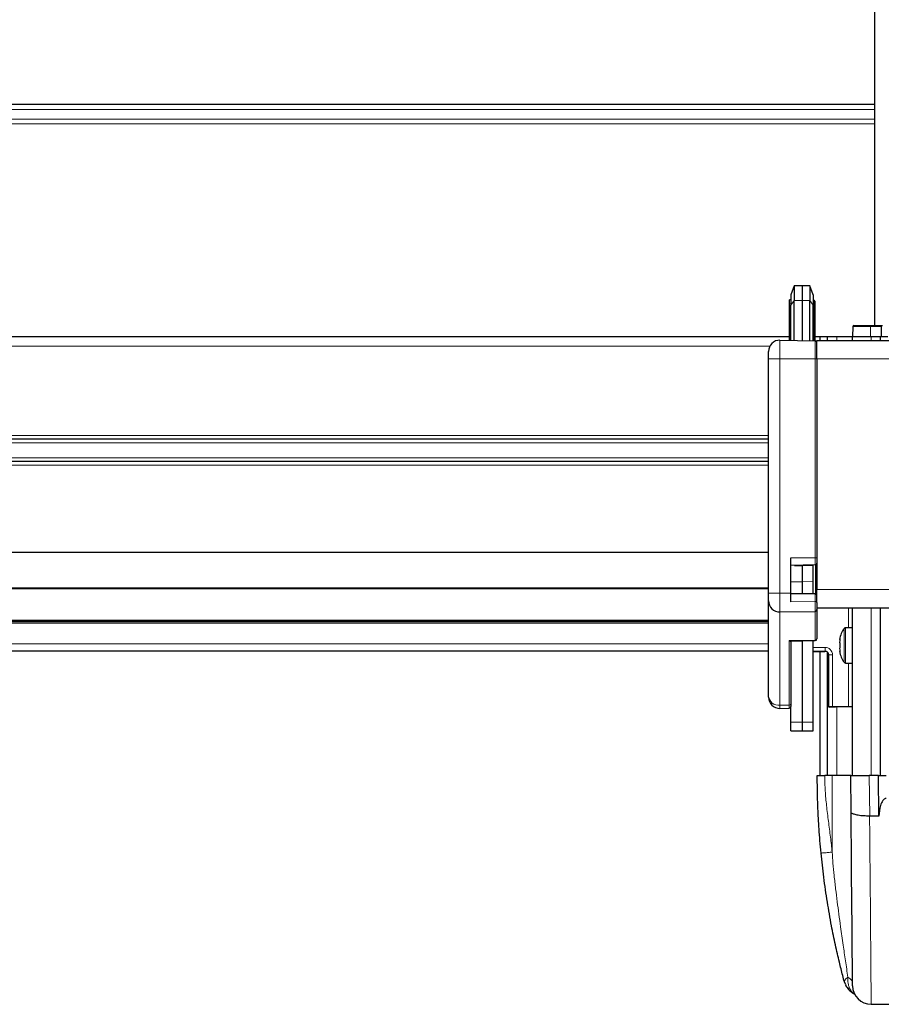
# Model space of a CAD drawing. Units: millimetres. Extents: x 0 to 841, y 0 to 594.
# Drawn here: x 578 to 624, y 59 to 112 of the extents above; entities that cross this region are included whole.
import ezdxf

# ---------------------------------------------------------------- set-up
doc = ezdxf.new("R2010")
doc.units = ezdxf.units.MM

msp = doc.modelspace()

# ---------------------------------------------------------------- linework, layer by layer
at = {"color": 7, "linetype": 'Continuous', "lineweight": 25}
for p, q in [((624.07623773, 95.32755257), (624.07623773, 215.85754992)), ((624.07623773, 107.21588971), (507.87623396, 107.21588971)), ((619.73688846, 97.46645333), (619.5562387, 96.97011353)), ((620.15623098, 97.47011305), (619.73688846, 97.46645333)), ((619.73688846, 97.46645333), (619.73688846, 96.66827561)), ((620.57692056, 97.46276976), (620.15623098, 97.47011305)), ((620.15623098, 97.47011305), (620.15623098, 96.67011143)), ((620.75623517, 96.97011353), (620.57692056, 97.46276976)), ((620.57692056, 97.46276976), (620.57692056, 96.66643979)), ((619.5562387, 96.97011353), (619.5562387, 96.42010571)), ((620.75623517, 96.97011353), (620.75623517, 96.42010571)), ((619.5562387, 96.70983197), (619.47623735, 96.71181084)), ((619.47623735, 96.70009257), (619.47623735, 96.71181084)), ((619.47623735, 96.48795964), (619.47623735, 96.70009257)), ((619.47623735, 96.06369378), (619.47623735, 96.48795964)), ((619.5562387, 94.52755095), (619.5562387, 96.42010571)), ((619.73688846, 94.52439191), (619.73688846, 96.66827561)), ((620.15623098, 96.67011143), (620.15623098, 94.51707245)), ((620.57692056, 94.50972916), (620.57692056, 96.66643979)), ((620.79721933, 96.67918326), (620.75623517, 96.68019654)), ((620.75623517, 94.50660588), (620.75623517, 96.42010571)), ((620.83623653, 96.63920046), (620.83623653, 96.42706753)), ((620.83623653, 96.42706753), (620.83623653, 96.1245978)), ((619.47623735, 95.23638131), (619.47623735, 96.06369378)), ((620.83623653, 96.1245978), (620.83623653, 95.29728533)), ((622.94094806, 95.32755257), (623.83623367, 95.32755257)), ((623.83623367, 95.32755257), (624.48095327, 95.32755257)), ((619.47623735, 94.81211545), (619.47623735, 95.23638131)), ((619.47623735, 94.57572343), (619.47623735, 94.81211545)), ((620.83623653, 95.29728533), (620.83623653, 94.75122334)), ((622.88095003, 95.26806714), (622.87622934, 94.72754838)), ((624.42095523, 95.26806714), (624.41627031, 94.73180415)), ((619.47623735, 94.71588971), (510.82623397, 94.71588971)), ((618.96670108, 94.53783871), (620.8579803, 94.50482966)), ((619.47623735, 94.5289457), (619.47623735, 94.57572343)), ((620.83623653, 94.75122334), (620.83623653, 94.51483132)), ((621.12623697, 94.71588971), (620.83623653, 94.71588971)), ((620.83623653, 94.51483132), (620.83623653, 94.50519921)), ((620.9562326, 94.52755095), (631.35622983, 94.52755095)), ((620.9562326, 93.52755191), (620.9562326, 94.52755095)), ((621.12623697, 94.52755095), (621.12623697, 94.72754838)), ((621.52623182, 94.72754838), (621.12623697, 94.72754838)), ((621.52623182, 94.52755095), (621.52623182, 94.72754838)), ((622.02623134, 94.72754838), (621.52623182, 94.72754838)), ((622.87622934, 94.72754838), (622.02623134, 94.72754838)), ((623.83623367, 94.72754838), (622.87622934, 94.72754838)), ((622.87622934, 94.52755095), (622.87622934, 94.72754838)), ((624.37623983, 94.72754838), (623.83623367, 94.72754838)), ((624.37623983, 94.72754838), (623.87622838, 94.72754838)), ((624.37623983, 94.52755095), (624.37623983, 94.72754838)), ((624.77623468, 94.72754838), (624.37623983, 94.72754838)), ((618.35623031, 93.52755191), (618.35623031, 93.93792988)), ((618.35623031, 80.93554618), (618.35623031, 93.52755191)), ((620.9562326, 93.52755191), (620.9562326, 81.12754466)), ((618.35623031, 89.21589495), (510.82623397, 89.21589495)), ((618.35623031, 88.01588656), (512.27623393, 88.01588656)), ((618.35623031, 83.115896), (512.27623393, 83.115896)), ((619.5562387, 80.93554618), (619.5562387, 82.82755257)), ((620.8579803, 82.45026709), (619.5562387, 82.4275458)), ((619.75622421, 82.43103863), (620.15623098, 82.4275458)), ((620.15623098, 82.4275458), (620.75623517, 82.4380243)), ((620.15623098, 82.4380243), (620.15623098, 82.4275458)), ((620.15623098, 82.4275458), (620.15623098, 81.54886605)), ((620.75623517, 82.4380243), (620.75623517, 82.44849087)), ((620.75623517, 81.55626895), (620.75623517, 82.4380243)), ((620.91623788, 82.47025849), (620.91623788, 80.87190034)), ((620.15623098, 81.54886605), (620.15623098, 80.90412261)), ((620.75623517, 80.89365603), (620.75623517, 81.55626895)), ((618.35623031, 81.16589429), (512.27623393, 81.16589429)), ((620.9562326, 80.43797852), (620.9562326, 81.12754466)), ((618.35623031, 80.5251682), (618.35623031, 80.93554618)), ((618.35623031, 75.40444972), (618.35623031, 80.5251682)), ((619.5562387, 80.46816231), (619.5562387, 80.93554618)), ((620.8579803, 80.89187981), (619.5562387, 80.9146011)), ((618.96670108, 79.92525937), (620.8579803, 79.95826842)), ((620.9562326, 80.43166043), (620.9562326, 80.05824925)), ((631.35622983, 80.12754561), (620.9562326, 80.12754561)), ((620.9562326, 80.05824925), (620.9562326, 78.50510718)), ((622.87622934, 71.12754227), (622.87622934, 80.12754561)), ((624.37623983, 71.12754227), (624.37623983, 80.12754561)), ((618.35623031, 79.46588637), (512.27623393, 79.46588637)), ((618.35623031, 79.4064963), (512.27623393, 79.4064963)), ((618.35623031, 79.33086993), (512.27623393, 79.33086993)), ((622.87622934, 79.07755019), (622.49506956, 79.07755019)), ((619.52121501, 78.36293818), (620.8579803, 78.38626744)), ((619.5562387, 78.36354615), (619.5562387, 74.99508502)), ((620.15623098, 78.37401272), (620.15623098, 73.99617077)), ((620.75623517, 74.00358559), (620.75623517, 78.38449122)), ((620.9562326, 78.50510718), (620.9562326, 78.48624827)), ((622.1964026, 78.45663668), (622.17043882, 78.45663668)), ((618.35623031, 77.81588675), (510.82623397, 77.81588675)), ((620.75623517, 77.8075421), (621.38855701, 77.8075421)), ((621.12623697, 71.12754227), (621.12623697, 77.8075421)), ((621.52623182, 71.12754227), (621.52623182, 77.75261046)), ((621.58851867, 77.60758044), (621.58851867, 74.82754828)), ((622.17043882, 77.79845835), (622.19652181, 77.79845835)), ((622.49506956, 77.17754485), (622.87622934, 77.17754485)), ((618.35623031, 75.3359759), (618.35623031, 75.40444972)), ((618.96670108, 74.73606707), (619.45797449, 74.74463822)), ((619.5562387, 74.99508502), (619.5562387, 74.84597804)), ((619.5562387, 73.99987818), (619.5562387, 74.84597804)), ((621.58851867, 74.82754828), (621.60852199, 74.80754496)), ((621.81912904, 74.80754496), (621.60852199, 74.80754496)), ((619.5562387, 73.53278042), (619.5562387, 73.99987818)), ((620.15623098, 73.99617077), (620.15623098, 73.52754714)), ((620.75623517, 73.53802563), (620.75623517, 74.00358559)), ((619.5562387, 73.53278042), (620.15623098, 73.52754714)), ((620.15623098, 73.52754714), (620.75623517, 73.53802563)), ((620.97623592, 71.12754227), (621.37639766, 71.12754227)), ((621.77623754, 71.12754227), (621.37639766, 71.12754227)), ((622.77623659, 71.12754227), (621.77623754, 71.12754227)), ((622.7933312, 69.1680515), (622.77623659, 71.12754227)), ((622.77623659, 71.12754227), (623.77619987, 71.12754227)), ((624.27623515, 71.12754227), (623.77619987, 71.12754227)), ((624.29524904, 68.9484203), (624.27623515, 71.12754227)), ((624.27623515, 71.12754227), (624.67621808, 71.12754227)), ((623.79521375, 68.94838454), (623.79161363, 68.94837262)), ((624.29524904, 68.94838454), (623.79521375, 68.94838454)), ((624.29524904, 68.9484203), (624.29524904, 68.94838454)), ((622.50411754, 59.87702252), (622.43602519, 60.02834679)), ((623.87488132, 58.82755162), (633.87757783, 58.82755162))]:
    msp.add_line(p, q, dxfattribs=at)
at = {"color": 7, "linetype": 'Continuous', "lineweight": 18}
for p, q in [((624.07623773, 106.94748999), (507.87623396, 106.94748999)), ((624.07623773, 106.42109753), (507.87623396, 106.42109753)), ((624.07623773, 106.16359355), (507.87623396, 106.16359355)), ((619.5562387, 96.69812562), (619.47623735, 96.70009257)), ((619.47623735, 96.48795964), (619.5562387, 96.48599269)), ((619.5562387, 96.42010571), (619.73688846, 96.66827561)), ((619.73688846, 96.66827561), (620.15623098, 96.67011143)), ((620.15623098, 96.67011143), (620.57692056, 96.66643979)), ((620.75623517, 96.42010571), (620.57692056, 96.66643979)), ((620.79762464, 96.66746499), (620.75623517, 96.66849019)), ((620.75623517, 96.45635726), (620.79762464, 96.45533206)), ((620.79762464, 96.45533206), (620.79762464, 96.66746499)), ((620.79762464, 96.09633328), (620.79762464, 96.45533206)), ((619.5562387, 96.06567265), (619.47623735, 96.06369378)), ((620.79762464, 96.09633328), (620.75623517, 96.09530808)), ((620.79762464, 95.26900889), (620.79762464, 96.09633328)), ((623.83623367, 95.26806714), (623.83623367, 95.32755257)), ((619.47623735, 95.23638131), (619.5562387, 95.23836018)), ((619.5562387, 94.81014849), (619.47623735, 94.81211545)), ((620.75623517, 95.26799561), (620.79762464, 95.26900889)), ((620.79762464, 94.77948786), (620.75623517, 94.78051306)), ((620.79762464, 94.77948786), (620.79762464, 95.26900889)), ((620.79762464, 94.54309584), (620.79762464, 94.77948786)), ((623.83623367, 95.26806714), (622.88095003, 95.26806714)), ((623.83623367, 95.26806714), (623.83623367, 94.72754838)), ((624.42095523, 95.26806714), (623.83623367, 95.26806714)), ((618.96670108, 94.53783871), (618.96670108, 93.52755191)), ((619.47623735, 94.57572343), (619.5562387, 94.57374455)), ((620.75623517, 94.54412104), (620.79762464, 94.54309584)), ((620.79762464, 94.5058787), (620.79762464, 94.54309584)), ((620.8579803, 93.52755191), (620.8579803, 94.50482966)), ((622.02623134, 94.52755095), (622.02623134, 94.72754838)), ((623.87622838, 94.52755095), (623.87622838, 94.72754838)), ((618.42450147, 94.21589018), (510.82623397, 94.21589018)), ((618.35623031, 93.52755191), (618.96670108, 93.52755191)), ((618.96670108, 93.52755191), (618.96670108, 80.93554618)), ((618.96670108, 93.52755191), (620.8579803, 93.52755191)), ((620.8579803, 82.82755257), (620.8579803, 93.52755191)), ((620.8579803, 93.52755191), (620.9562326, 93.52755191)), ((631.35622983, 93.52755191), (620.9562326, 93.52755191)), ((618.35623031, 89.41589238), (510.82623397, 89.41589238)), ((618.35623031, 89.01588561), (510.82623397, 89.01588561)), ((618.35623031, 88.21589591), (512.27623393, 88.21589591)), ((618.35623031, 87.81588914), (512.27623393, 87.81588914)), ((620.8579803, 82.82755257), (619.5562387, 82.82755257)), ((620.8579803, 82.45026709), (620.8579803, 82.82755257)), ((620.9562326, 82.82755257), (620.8579803, 82.82755257)), ((620.87623124, 80.8898771), (620.87623124, 82.45226981)), ((619.5562387, 81.55257346), (620.15623098, 81.54886605)), ((620.15623098, 81.54886605), (620.75623517, 81.55626895)), ((618.35623031, 81.22589232), (512.27623393, 81.22589232)), ((620.9562326, 81.12754466), (631.35622983, 81.12754466)), ((618.35623031, 80.93554618), (618.96670108, 80.93554618)), ((618.96670108, 80.93554618), (618.96670108, 79.92525937)), ((618.96670108, 80.93554618), (619.5562387, 80.93554618)), ((620.8579803, 80.88559748), (619.5562387, 80.90831877)), ((620.8579803, 80.47878386), (619.5562387, 80.46816231)), ((620.8579803, 80.88559748), (620.8579803, 80.89187981)), ((620.8579803, 80.47878386), (620.8579803, 80.88559748)), ((620.8579803, 79.95826842), (620.8579803, 80.47878386)), ((620.8579803, 78.41025235), (620.8579803, 79.95826842)), ((622.65320068, 80.12754561), (622.65320068, 79.07755019)), ((623.87622838, 71.12754227), (623.87622838, 80.12754561)), ((618.96670108, 79.92525937), (618.96670108, 74.90464093)), ((618.35623031, 79.40562607), (512.27623393, 79.40562607)), ((622.42108827, 77.21628787), (622.42108827, 79.03880717)), ((622.49506956, 77.17754485), (622.49506956, 79.07755019)), ((620.8579803, 78.41025235), (619.45797449, 78.38707806)), ((619.45797449, 74.91178157), (619.45797449, 78.38707806)), ((620.8579803, 78.38626744), (620.8579803, 78.41025235)), ((622.19476943, 78.53457572), (622.20666652, 78.53457572)), ((618.35623031, 78.21589352), (510.82623397, 78.21589352)), ((621.39562612, 78.02049758), (620.75623517, 78.02049758)), ((620.75623517, 77.82052399), (621.3968659, 77.82052399)), ((621.3968659, 77.82052399), (621.38855701, 77.8075421)), ((621.58851867, 77.60758044), (621.59682756, 77.62055041)), ((621.59682756, 77.62055041), (621.79554944, 77.62055041)), ((621.59682756, 77.62055041), (621.59682756, 74.84051825)), ((621.79554944, 74.84360577), (621.79554944, 77.62055041)), ((622.19476943, 77.72051932), (622.20672613, 77.72051932)), ((622.65320068, 77.17754485), (622.65320068, 74.84360577)), ((618.96670108, 74.90464093), (619.45797449, 74.91178157)), ((618.96670108, 74.90464093), (618.96670108, 74.73606707)), ((619.45797449, 74.74463822), (619.45797449, 74.91178157)), ((621.59682756, 74.84051825), (621.58851867, 74.82754828)), ((621.60852199, 74.80754496), (621.61681896, 74.82052685)), ((622.65320068, 74.84360577), (621.79554944, 74.84360577)), ((621.79568057, 74.82361437), (622.65333181, 74.82361437)), ((622.02623134, 71.12754227), (622.02623134, 74.81711747)), ((619.5562387, 73.99987818), (620.15623098, 73.99617077)), ((620.15623098, 73.99617077), (620.75623517, 74.00358559)), ((621.77623754, 67.01255681), (621.77623754, 71.12754227)), ((623.77619987, 71.12754227), (623.79521375, 68.94838454))]:
    msp.add_line(p, q, dxfattribs=at)
at = {"color": 7, "linetype": 'Continuous', "lineweight": 18, "flags": 128}
for points in [[(620.8579803, 80.47878386), (620.8772326, 80.47982098), (620.89571004, 80.48257472), (620.91269737, 80.48693778), (620.92756276, 80.49275519), (620.93974595, 80.49980046), (620.94878202, 80.50782324), (620.95434909, 80.51650168), (620.9562326, 80.5255139)], [(620.95375305, 80.81403615), (620.95439678, 80.8124745), (620.9562326, 80.80275895)], [(622.87622934, 74.84315278), (622.8165174, 74.84336735), (622.65320068, 74.84360577)], [(622.65333181, 74.82361437), (622.81320339, 74.82336404), (622.87622934, 74.82313754)], [(623.79161363, 68.94837262), (623.8001967, 67.90580393), (623.8084579, 66.90076234), (623.81638532, 65.93774201), (623.82393127, 65.02104642), (623.83105998, 64.15475251), (623.8377357, 63.34274651), (623.84393459, 62.58862855), (623.84964471, 61.89578416), (623.85480647, 61.26731278), (623.85943179, 60.70598008), (623.86347299, 60.21433713), (623.86693006, 59.79455353), (623.86977916, 59.44851281), (623.87200838, 59.17774083), (623.87360578, 58.98347737), (623.87455945, 58.86658074), (623.87488132, 58.82755162)]]:
    msp.add_lwpolyline(points, dxfattribs=at)
at = {"color": 7, "linetype": 'Continuous', "lineweight": 25, "flags": 128}
msp.add_lwpolyline([(622.87491804, 59.81882455), (622.87460809, 59.85477807), (622.87366634, 59.96251942), (622.8721047, 60.14154793), (622.86993509, 60.39110066), (622.86714559, 60.71008088), (622.86377197, 61.09708192), (622.85981422, 61.55045869), (622.85529619, 62.06818463), (622.85022979, 62.64804246), (622.8446508, 63.28748109), (622.83858304, 63.98371102), (622.83202653, 64.7336805), (622.82504087, 65.53414704), (622.81764989, 66.38160588), (622.80987745, 67.27236153), (622.80175929, 68.20252778), (622.7933312, 69.1680515)], dxfattribs=at)
at = {"color": 7, "linetype": 'Continuous', "lineweight": 25}
for centre, radius, start, end in [((620.79623472, 96.63919357), 0.04000181, 0.009875309, 88.589573295), ((622.94096332, 95.26753693), 0.06001564, 90.014572122, 179.4938179), ((618.95623734, 93.93792293), 0.60000703, 89.000747697, 179.999335581), ((620.8562349, 94.4048472), 0.0999977, 359.994104701, 88.99988581), ((620.8562349, 82.55024956), 0.0999977, 271.00011419, 0.005895299), ((618.95623734, 80.52517515), 0.60000703, 180.000664419, 270.999252303), ((620.8562349, 80.79189735), 0.0999977, 0.000934536, 88.999886021), ((620.8562349, 80.05825088), 0.0999977, 271.000113979, 359.999065464), ((623.73638091, 78.12747414), 1.60016331, 145.28288999, 168.129193202), ((622.49507809, 78.98752732), 0.09002287, 90.005435059, 145.275475753), ((620.8562349, 78.4862499), 0.0999977, 271.000113979, 359.999065464), ((622.59904743, 78.36560302), 0.43816946, 157.316943332, 168.008941818), ((623.7401986, 78.12693468), 1.57842413, 168.264297815, 173.993898203), ((622.59904743, 78.38312576), 0.43816946, 191.991058182, 202.683056668), ((622.59904743, 77.87196927), 0.43816946, 157.316943332, 168.008941818), ((623.7401986, 78.12816036), 1.57842413, 186.006101797, 191.735702185), ((621.38859928, 77.60762271), 0.19991939, 359.987884317, 90.012115683), ((623.73638091, 78.12762089), 1.60016331, 191.870806798, 214.71711001), ((622.59904743, 77.88949202), 0.43816946, 191.991058182, 202.683056668), ((622.49507809, 77.26756772), 0.09002287, 214.724524247, 269.994564941), ((618.95623734, 75.33598286), 0.60000703, 180.000664419, 270.999252303), ((619.45622022, 74.84464132), 0.10001848, 271.004986272, 359.994073018), ((622.56081704, 58.87851619), 15.94628668, 88.866634448, 92.665882653), ((622.40186764, 64.00089584), 10.82234954, 89.16655647, 93.086632684), ((623.87489509, 59.82756689), 1.00001527, 180.500898023, 269.999211031)]:
    msp.add_arc(centre, radius, start, end, dxfattribs=at)
at = {"color": 7, "linetype": 'Continuous', "lineweight": 18}
for centre, radius, start, end in [((620.72898891, 96.67095716), 0.06872451, 357.087312329, 6.874600635), ((620.80163653, 96.63243966), 0.03525434, 11.056222438, 96.534324276), ((620.80164899, 96.42032376), 0.03523885, 11.032940147, 96.557606567), ((620.80164899, 96.13134158), 0.03523885, 263.442393433, 348.967059853), ((620.80163331, 95.30403575), 0.0352555, 263.471148431, 348.96133675), ((620.80164899, 94.74447957), 0.03523885, 11.032940147, 96.557606567), ((620.80163653, 94.50807052), 0.03525434, 11.056222438, 96.534324276), ((620.88954563, 82.41259961), 0.0668545, 4.057065104, 66.468145194), ((620.88953716, 82.16264126), 0.06686246, 293.536800788, 355.949371465), ((620.88955342, 81.31411096), 0.06684634, 293.527619026, 355.947170677), ((620.85625348, 80.78563327), 0.09997912, 0.00413759, 89.010345544), ((620.85883364, 78.50768158), 0.09743297, 269.498184268, 358.485936649), ((629.63806503, 77.97160761), 8.24258391, 179.66015446, 181.050269949), ((621.39563953, 77.62058766), 0.39990991, 359.994662554, 90.001921798), ((621.39693187, 77.6206283), 0.1998957, 359.97767453, 90.018909822), ((618.91222054, 75.46081946), 0.55884048, 185.789219737, 275.594567404), ((619.46418103, 75.00406802), 0.09249492, 266.152480854, 354.426715526), ((621.74617118, 71.62503019), 3.21895433, 89.12105707, 92.659196439), ((621.61682737, 74.84052667), 0.01999981, 180.024104579, 269.975895421), ((621.75176168, 72.18554271), 2.63843723, 89.046221895, 92.931668427), ((622.6601711, 74.83928098), 0.86463247, 179.713412154, 181.038221163), ((623.45094928, 74.83884234), 0.79776282, 179.657885648, 181.093747669)]:
    msp.add_arc(centre, radius, start, end, dxfattribs=at)
at = {"color": 7, "linetype": 'Continuous', "lineweight": 25}
for points, knots in [([(619.45797449, 78.38707806), (619.45824855, 78.38689541), (619.46920195, 78.37959559), (619.48890746, 78.36596232), (619.51156917, 78.36744884), (619.52113157, 78.3680761)], [0, 0, 0, 0, 0.0146173894, 0.5842052078, 1, 1, 1, 1]), ([(622.19476943, 78.44798209), (622.19686262, 78.4589359), (622.20081961, 78.47964312), (622.20583108, 78.50831722), (622.20545308, 78.52893201), (622.20910168, 78.54349836), (622.20003143, 78.54979622), (622.19745572, 78.5401598), (622.1954291, 78.53594698), (622.19476943, 78.53457572)], [0, 0, 0, 0, 0.2859616746, 0.5405856156, 0.7299726931, 0.837401553, 0.872129056, 0.9583783961, 1, 1, 1, 1]), ([(622.19476943, 78.04094197), (622.19704099, 78.04801564), (622.20230846, 78.06441866), (622.20561154, 78.09247759), (622.20725902, 78.1239573), (622.20629525, 78.15554728), (622.20302091, 78.18391574), (622.19898349, 78.20322885), (622.19544762, 78.21239498), (622.19476943, 78.21415307)], [0, 0, 0, 0, 0.1266345239, 0.2936506522, 0.4800818102, 0.6651516476, 0.8323000159, 0.9678347018, 1, 1, 1, 1]), ([(622.19476943, 77.72051932), (622.19574772, 77.71565367), (622.19703963, 77.70922812), (622.2083269, 77.70713137), (622.20585208, 77.72413769), (622.20639369, 77.74015883), (622.20204554, 77.76776956), (622.19826842, 77.79011059), (622.1954391, 77.80385891), (622.19476943, 77.80711295)], [0, 0, 0, 0, 0.1125880275, 0.1486832507, 0.2395724646, 0.4094742178, 0.641697964, 0.9151947066, 1, 1, 1, 1]), ([(621.17907052, 66.95953252), (621.15837822, 67.18198599), (621.11778497, 67.61838531), (621.06684518, 68.31231659), (621.02455323, 69.04127161), (620.99618898, 69.76309386), (620.97933003, 70.45867859), (620.97730404, 70.89664343), (620.97623592, 71.12754227)], [0, 0, 0, 0, 0.1605511532, 0.3149620912, 0.5000025829, 0.685263886, 0.8340684098, 1, 1, 1, 1]), ([(624.68692308, 69.9003184), (624.66889429, 69.89838513), (624.62871901, 69.89407704), (624.56107933, 69.85339083), (624.45648938, 69.73612669), (624.32707781, 69.42947715), (624.30794532, 69.14031066), (624.29524904, 68.9484203)], [0, 0, 0, 0, 0.0492147105, 0.1096698877, 0.2104018781, 0.4760241142, 1, 1, 1, 1]), ([(623.79161363, 68.94837262), (623.68315232, 68.94983911), (623.47795389, 68.95261357), (623.19698375, 68.98240049), (622.9803302, 69.03289497), (622.84015757, 69.08351296), (622.79376659, 69.14702218), (622.79333803, 69.16772151), (622.7933312, 69.1680515)], [0, 0, 0, 0, 0.3080681794, 0.5828355283, 0.7994140455, 0.9412296237, 0.99906308, 1, 1, 1, 1]), ([(622.43602519, 60.02834679), (622.40513679, 60.14487931), (622.34324038, 60.37839564), (622.25245751, 60.73633181), (622.15703298, 61.12562739), (622.05622188, 61.55553691), (621.95054139, 62.02921035), (621.84447063, 62.53245287), (621.69254939, 63.29920748), (621.50931556, 64.34386011), (621.31898043, 65.64534592), (621.22519071, 66.52632137), (621.17907052, 66.95953252)], [0, 0, 0, 0, 0.0512859068, 0.1027704238, 0.1570886062, 0.2217976905, 0.2906160535, 0.3635447247, 0.4405814539, 0.6231341796, 0.8146798799, 1, 1, 1, 1]), ([(622.49022966, 59.87823846), (622.5274315, 59.80826614), (622.60073024, 59.67039975), (622.76773786, 59.51360667), (622.90200561, 59.41592617), (622.98383651, 59.38469884), (622.99835925, 59.37915684)], [0, 0, 0, 0, 0.3244446621, 0.6392529702, 0.9359772565, 1, 1, 1, 1])]:
    msp.add_open_spline(points, degree=3, knots=knots, dxfattribs=at)
at = {"color": 7, "linetype": 'Continuous', "lineweight": 18}
for points, knots in [([(621.37639766, 71.12754227), (621.38237921, 70.85285172), (621.39415152, 70.31223277), (621.47342453, 69.49254175), (621.57468355, 68.6615362), (621.68769138, 67.83075751), (621.74750675, 67.27804039), (621.77623754, 67.01255681)], [0, 0, 0, 0, 0.1991875779, 0.3920214122, 0.5968402631, 0.8063524909, 1, 1, 1, 1]), ([(621.77623754, 67.01255681), (621.7030051, 67.00547713), (621.59414531, 66.9949532), (621.45343742, 66.98188818), (621.36012884, 66.97337362), (621.28396828, 66.96687185), (621.22565122, 66.96167281), (621.19309917, 66.9601771), (621.17907052, 66.95953252)], [0, 0, 0, 0, 0.3681424975, 0.5472427031, 0.7070956119, 0.8369630068, 0.9297374791, 1, 1, 1, 1]), ([(621.77623754, 67.01255681), (621.79011181, 66.81242184), (621.8192536, 66.39205434), (621.88311693, 65.73275453), (621.96031808, 65.04343245), (622.0469184, 64.35368914), (622.13763679, 63.67309874), (622.24559358, 62.8948311), (622.36413719, 62.05726152), (622.49394279, 61.15361707), (622.57888941, 60.57795266), (622.62259965, 60.28173806)], [0, 0, 0, 0, 0.0886920893, 0.1862906461, 0.292821479, 0.3953532302, 0.4936254836, 0.5963826658, 0.7427327367, 0.8676202318, 1, 1, 1, 1]), ([(622.43602519, 60.02834679), (622.44392462, 60.06968541), (622.46502526, 60.18010751), (622.56200048, 60.24262511), (622.62267118, 60.28173806)], [0, 0, 0, 0, 0.37436910869, 1, 1, 1, 1]), ([(622.99244647, 59.38840748), (622.97973694, 59.3940894), (622.90587129, 59.42711174), (622.79939123, 59.54118292), (622.6993339, 59.70365903), (622.64211398, 59.87664092), (622.60985576, 60.06559783), (622.61791876, 60.20234867), (622.62259965, 60.28173806)], [0, 0, 0, 0, 0.0407360588, 0.2367511367, 0.4409346992, 0.5996864579, 0.7676018154, 1, 1, 1, 1]), ([(622.62259965, 60.28173806), (622.69251592, 60.24275085), (622.80557663, 60.17970512), (622.85451457, 60.06221447), (622.8731895, 60.01737954)], [0, 0, 0, 0, 0.6183957731, 1, 1, 1, 1])]:
    msp.add_open_spline(points, degree=3, knots=knots, dxfattribs=at)

doc.saveas('drawing.dxf')
